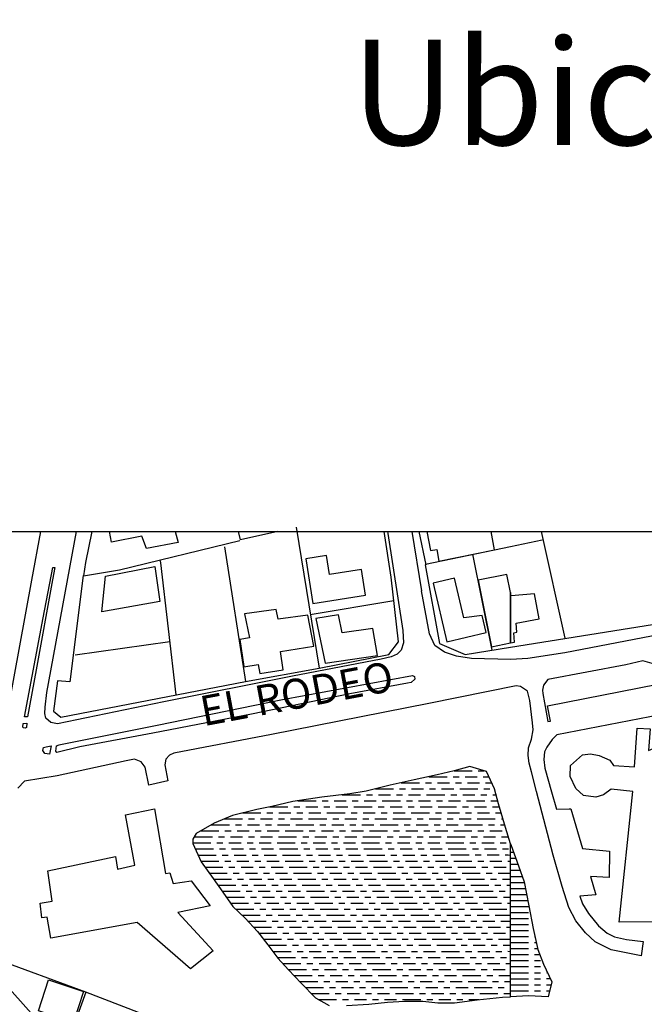
# Model space of a CAD drawing. Units: millimetres. Extents: x -629 to 3856, y -348 to 2024.
# Drawn here: x 2995 to 3203, y 1697 to 2024 of the extents above; entities that cross this region are included whole.
import ezdxf

# ---------------------------------------------------------------- set-up
doc = ezdxf.new("R2010")
doc.units = ezdxf.units.MM
doc.layers.add('A01_NUEVO', color=1, linetype='Continuous', lineweight=0)
doc.layers.add('A06_TEXTO', color=7, linetype='Continuous', lineweight=13)
doc.styles.add('MONOTXT', font='MONOTXT', dxfattribs={"height": 0.2})
doc.styles.add('Nixie', font='arial.ttf')

msp = doc.modelspace()

# ---------------------------------------------------------------- linework, layer by layer
at = {"color": 253}
for p, q in [((3087.30504, 1855.42741, 841.97), (3094.88504, 1808.59741, 840.82)), ((3158.46504, 1849.02741, 842.15), (3168.94504, 1851.20741, 842.15)), ((3176.59504, 1818.52741, 842.09), (3168.73345, 1854.00741, 842.16909)), ((3063.44504, 1848.90741, 841.05), (3070.45504, 1804.15741, 840.27)), ((3130.24504, 1843.14741, 841.75), (3158.46504, 1849.02741, 842.15)), ((3145.87504, 1846.39741, 843.58), (3152.28504, 1814.54741, 843.42)), ((3091.92504, 1826.41741, 841.2), (3119.77504, 1831.01741, 841.52)), ((3013.92504, 1813.02741, 839.82), (3045.33504, 1817.45741, 840.73)), ((3139.75504, 1774.49741), (3145.75504, 1774.49741)), ((3147.75504, 1774.49741), (3148.75504, 1774.49741)), ((3148.75504, 1774.49741), (3149.72504, 1774.49741)), ((3122.20504, 1770.49741), (3128.20504, 1770.49741)), ((3130.20504, 1770.49741), (3132.20504, 1770.49741)), ((3131.38504, 1772.49741), (3137.38504, 1772.49741)), ((3134.20504, 1770.49741), (3138.20504, 1770.49741)), ((3139.38504, 1772.49741), (3141.38504, 1772.49741)), ((3140.20504, 1770.49741), (3142.20504, 1770.49741)), ((3143.38504, 1772.49741), (3147.38504, 1772.49741)), ((3144.20504, 1770.49741), (3148.20504, 1770.49741)), ((3149.38504, 1772.49741), (3150.38504, 1772.49741)), ((3150.20504, 1770.49741), (3152.20504, 1770.49741)), ((3150.38504, 1772.49741), (3151.27504, 1772.49741)), ((3152.20504, 1770.49741), (3152.21504, 1770.49741)), ((3102.60504, 1766.49741), (3108.60504, 1766.49741)), ((3110.60504, 1766.49741), (3112.60504, 1766.49741)), ((3113.60504, 1768.49741), (3119.60504, 1768.49741)), ((3114.60504, 1766.49741), (3118.60504, 1766.49741)), ((3120.60504, 1766.49741), (3122.60504, 1766.49741)), ((3121.60504, 1768.49741), (3123.60504, 1768.49741)), ((3124.60504, 1766.49741), (3128.60504, 1766.49741)), ((3125.60504, 1768.49741), (3129.60504, 1768.49741)), ((3130.60504, 1766.49741), (3136.60504, 1766.49741)), ((3131.60504, 1768.49741), (3133.60504, 1768.49741)), ((3135.60504, 1768.49741), (3139.60504, 1768.49741)), ((3138.60504, 1766.49741), (3140.60504, 1766.49741)), ((3141.60504, 1768.49741), (3147.60504, 1768.49741)), ((3142.60504, 1766.49741), (3146.60504, 1766.49741)), ((3148.60504, 1766.50741), (3150.60504, 1766.50741)), ((3149.60504, 1768.49741), (3151.60504, 1768.49741)), ((3152.60504, 1766.50741), (3153.60504, 1766.50741)), ((3153.60504, 1766.50741), (3153.66504, 1766.49741)), ((3087.89504, 1764.49741), (3093.89504, 1764.49741)), ((3095.89504, 1764.49741), (3097.89504, 1764.49741)), ((3099.89504, 1764.49741), (3103.89504, 1764.49741)), ((3105.89504, 1764.49741), (3107.89504, 1764.49741)), ((3109.89504, 1764.49741), (3113.89504, 1764.49741)), ((3115.89504, 1764.49741), (3121.89504, 1764.49741)), ((3123.89504, 1764.49741), (3125.89504, 1764.49741)), ((3127.89504, 1764.49741), (3131.89504, 1764.49741)), ((3133.89504, 1764.49741), (3135.89504, 1764.49741)), ((3137.89504, 1764.49741), (3141.89504, 1764.49741)), ((3143.89504, 1764.50741), (3149.89504, 1764.50741)), ((3151.89504, 1764.50741), (3153.89504, 1764.50741)), ((3069.51504, 1760.49741), (3075.51504, 1760.49741)), ((3077.51504, 1760.49741), (3079.51504, 1760.49741)), ((3078.48504, 1762.49741), (3084.48504, 1762.49741)), ((3081.51504, 1760.49741), (3085.51504, 1760.49741)), ((3086.48504, 1762.49741), (3088.48504, 1762.49741)), ((3087.51504, 1760.49741), (3089.51504, 1760.49741)), ((3090.48504, 1762.49741), (3094.48504, 1762.49741)), ((3091.51504, 1760.49741), (3095.51504, 1760.49741)), ((3096.48504, 1762.49741), (3098.48504, 1762.49741)), ((3097.51504, 1760.49741), (3103.51504, 1760.49741)), ((3100.48504, 1762.49741), (3104.48504, 1762.49741)), ((3105.51504, 1760.49741), (3107.51504, 1760.49741)), ((3106.48504, 1762.49741), (3112.48504, 1762.49741)), ((3109.51504, 1760.49741), (3113.51504, 1760.49741)), ((3114.48504, 1762.49741), (3116.48504, 1762.49741)), ((3115.51504, 1760.49741), (3117.51504, 1760.49741)), ((3118.48504, 1762.49741), (3122.48504, 1762.49741)), ((3119.51504, 1760.49741), (3123.51504, 1760.49741)), ((3124.48504, 1762.49741), (3126.48504, 1762.49741)), ((3125.51504, 1760.49741), (3131.51504, 1760.49741)), ((3128.48504, 1762.49741), (3132.48504, 1762.49741)), ((3133.51504, 1760.49741), (3135.51504, 1760.49741)), ((3134.48504, 1762.49741), (3140.48504, 1762.50741)), ((3137.51504, 1760.50741), (3141.51504, 1760.50741)), ((3142.48504, 1762.50741), (3144.48504, 1762.50741)), ((3143.51504, 1760.50741), (3145.51504, 1760.50741)), ((3146.48504, 1762.50741), (3150.48504, 1762.50741)), ((3147.51504, 1760.50741), (3151.51504, 1760.50741)), ((3152.48504, 1762.50741), (3154.48504, 1762.50741)), ((3153.51504, 1760.50741), (3154.51504, 1760.50741)), ((3154.51504, 1760.50741), (3155.36504, 1760.49741)), ((3059.13504, 1756.49741), (3065.13504, 1756.49741)), ((3063.42504, 1758.49741), (3069.42504, 1758.49741)), ((3067.13504, 1756.49741), (3069.13504, 1756.49741)), ((3071.13504, 1756.49741), (3075.13504, 1756.49741)), ((3071.42504, 1758.49741), (3073.42504, 1758.49741)), ((3075.42504, 1758.49741), (3079.42504, 1758.49741)), ((3077.13504, 1756.49741), (3079.13504, 1756.49741)), ((3081.13504, 1756.49741), (3085.13504, 1756.49741)), ((3081.42504, 1758.49741), (3083.42504, 1758.49741)), ((3085.42504, 1758.49741), (3089.42504, 1758.49741)), ((3087.13504, 1756.49741), (3093.13504, 1756.49741)), ((3091.42504, 1758.49741), (3097.42504, 1758.49741)), ((3095.13504, 1756.49741), (3097.13504, 1756.49741)), ((3099.13504, 1756.49741), (3103.13504, 1756.49741)), ((3099.42504, 1758.49741), (3101.42504, 1758.49741)), ((3103.42504, 1758.49741), (3107.42504, 1758.49741)), ((3105.13504, 1756.49741), (3107.13504, 1756.49741)), ((3109.13504, 1756.49741), (3113.13504, 1756.49741)), ((3109.42504, 1758.49741), (3111.42504, 1758.49741)), ((3113.42504, 1758.49741), (3117.42504, 1758.49741)), ((3115.13504, 1756.49741), (3121.13504, 1756.49741)), ((3119.42504, 1758.49741), (3125.42504, 1758.49741)), ((3123.13504, 1756.49741), (3125.13504, 1756.49741)), ((3127.13504, 1756.49741), (3131.13504, 1756.49741)), ((3127.42504, 1758.49741), (3129.42504, 1758.49741)), ((3131.42504, 1758.49741), (3135.42504, 1758.50741)), ((3133.13504, 1756.49741), (3135.13504, 1756.50741)), ((3137.13504, 1756.50741), (3141.13504, 1756.50741)), ((3137.42504, 1758.50741), (3139.42504, 1758.50741)), ((3141.42504, 1758.50741), (3145.42504, 1758.50741)), ((3143.13504, 1756.50741), (3149.13504, 1756.50741)), ((3147.42504, 1758.50741), (3153.42504, 1758.50741)), ((3151.13504, 1756.50741), (3153.13504, 1756.50741)), ((3155.13504, 1756.50741), (3156.13504, 1756.50741)), ((3155.42504, 1758.50741), (3155.96504, 1758.49741)), ((3156.13504, 1756.50741), (3156.57504, 1756.49741)), ((3055.65504, 1754.49741), (3061.65504, 1754.49741)), ((3063.65504, 1754.49741), (3065.65504, 1754.49741)), ((3067.65504, 1754.49741), (3071.65504, 1754.49741)), ((3073.65504, 1754.49741), (3075.65504, 1754.49741)), ((3077.65504, 1754.49741), (3081.65504, 1754.49741)), ((3083.65504, 1754.49741), (3089.65504, 1754.49741)), ((3091.65504, 1754.49741), (3093.65504, 1754.49741)), ((3095.65504, 1754.49741), (3099.65504, 1754.49741)), ((3101.65504, 1754.49741), (3103.65504, 1754.49741)), ((3105.65504, 1754.49741), (3109.65504, 1754.49741)), ((3111.65504, 1754.49741), (3117.65504, 1754.49741)), ((3119.65504, 1754.49741), (3121.65504, 1754.49741)), ((3123.65504, 1754.49741), (3127.65504, 1754.49741)), ((3129.65504, 1754.49741), (3131.65504, 1754.49741)), ((3133.65504, 1754.49741), (3137.65504, 1754.50741)), ((3139.65504, 1754.50741), (3145.65504, 1754.50741)), ((3147.65504, 1754.50741), (3149.65504, 1754.50741)), ((3151.65504, 1754.50741), (3155.65504, 1754.50741)), ((3052.98504, 1750.49741), (3058.98504, 1750.49741)), ((3053.45504, 1752.49741), (3059.45504, 1752.49741)), ((3060.98504, 1750.49741), (3062.98504, 1750.49741)), ((3061.45504, 1752.49741), (3063.45504, 1752.49741)), ((3064.98504, 1750.49741), (3068.98504, 1750.49741)), ((3065.45504, 1752.49741), (3069.45504, 1752.49741)), ((3070.98504, 1750.49741), (3072.98504, 1750.49741)), ((3071.45504, 1752.49741), (3073.45504, 1752.49741)), ((3074.98504, 1750.49741), (3078.98504, 1750.49741)), ((3075.45504, 1752.49741), (3079.45504, 1752.49741)), ((3080.98504, 1750.49741), (3086.98504, 1750.49741)), ((3081.45504, 1752.49741), (3087.45504, 1752.49741)), ((3088.98504, 1750.49741), (3090.98504, 1750.49741)), ((3089.45504, 1752.49741), (3091.45504, 1752.49741)), ((3092.98504, 1750.49741), (3096.98504, 1750.49741)), ((3093.45504, 1752.49741), (3097.45504, 1752.49741)), ((3098.98504, 1750.49741), (3100.98504, 1750.49741)), ((3099.45504, 1752.49741), (3101.45504, 1752.49741)), ((3102.98504, 1750.49741), (3106.98504, 1750.49741)), ((3103.45504, 1752.49741), (3107.45504, 1752.49741)), ((3108.98504, 1750.49741), (3114.98504, 1750.49741)), ((3109.45504, 1752.49741), (3115.45504, 1752.49741)), ((3116.98504, 1750.49741), (3118.98504, 1750.49741)), ((3117.45504, 1752.49741), (3119.45504, 1752.49741)), ((3120.98504, 1750.49741), (3124.98504, 1750.49741)), ((3121.45504, 1752.49741), (3125.45504, 1752.49741)), ((3126.98504, 1750.49741), (3128.98504, 1750.49741)), ((3127.45504, 1752.49741), (3129.45504, 1752.49741)), ((3130.98504, 1750.49741), (3134.98504, 1750.50741)), ((3131.45504, 1752.49741), (3135.45504, 1752.50741)), ((3136.98504, 1750.50741), (3142.98504, 1750.50741)), ((3137.45504, 1752.50741), (3143.45504, 1752.50741)), ((3144.98504, 1750.50741), (3146.98504, 1750.50741)), ((3145.45504, 1752.50741), (3147.45504, 1752.50741)), ((3148.98504, 1750.50741), (3152.98504, 1750.50741)), ((3149.45504, 1752.50741), (3153.45504, 1752.50741)), ((3154.98504, 1750.50741), (3156.98504, 1750.50741)), ((3155.45504, 1752.50741), (3157.45504, 1752.50741)), ((3053.79504, 1748.49741), (3059.79504, 1748.49741)), ((3061.79504, 1748.49741), (3063.79504, 1748.49741)), ((3065.79504, 1748.49741), (3069.79504, 1748.49741)), ((3071.79504, 1748.49741), (3073.79504, 1748.49741)), ((3075.79504, 1748.49741), (3079.79504, 1748.49741)), ((3081.79504, 1748.49741), (3087.79504, 1748.49741)), ((3089.79504, 1748.49741), (3091.79504, 1748.49741)), ((3093.79504, 1748.49741), (3097.79504, 1748.49741)), ((3099.79504, 1748.49741), (3101.79504, 1748.49741)), ((3103.79504, 1748.49741), (3107.79504, 1748.49741)), ((3109.79504, 1748.49741), (3115.79504, 1748.49741)), ((3117.79504, 1748.49741), (3119.79504, 1748.49741)), ((3121.79504, 1748.49741), (3125.79504, 1748.49741)), ((3127.79504, 1748.49741), (3129.79504, 1748.49741)), ((3131.79504, 1748.49741), (3135.79504, 1748.50741)), ((3137.79504, 1748.50741), (3143.79504, 1748.50741)), ((3145.79504, 1748.50741), (3147.79504, 1748.50741)), ((3149.79504, 1748.50741), (3153.79504, 1748.50741)), ((3155.79504, 1748.50741), (3157.79504, 1748.50741)), ((3158.46504, 1749.41741), (3158.73504, 1749.41741)), ((3158.46504, 1747.41741), (3159.46504, 1747.41741)), ((3159.46504, 1747.41741), (3159.47504, 1747.41741)), ((3054.70504, 1746.49741), (3060.70504, 1746.49741)), ((3055.60504, 1744.49741), (3061.60504, 1744.49741)), ((3062.70504, 1746.49741), (3064.70504, 1746.49741)), ((3063.60504, 1744.49741), (3065.60504, 1744.49741)), ((3066.70504, 1746.49741), (3070.70504, 1746.49741)), ((3067.60504, 1744.49741), (3071.60504, 1744.49741)), ((3072.70504, 1746.49741), (3074.70504, 1746.49741)), ((3073.60504, 1744.49741), (3075.60504, 1744.49741)), ((3076.70504, 1746.49741), (3080.70504, 1746.49741)), ((3077.60504, 1744.49741), (3081.60504, 1744.49741)), ((3082.70504, 1746.49741), (3088.70504, 1746.49741)), ((3083.60504, 1744.49741), (3089.60504, 1744.49741)), ((3090.70504, 1746.49741), (3092.70504, 1746.49741)), ((3091.60504, 1744.49741), (3093.60504, 1744.49741)), ((3094.70504, 1746.49741), (3098.70504, 1746.49741)), ((3095.60504, 1744.49741), (3099.60504, 1744.49741)), ((3100.70504, 1746.49741), (3102.70504, 1746.49741)), ((3101.60504, 1744.49741), (3103.60504, 1744.49741)), ((3104.70504, 1746.49741), (3108.70504, 1746.49741)), ((3105.60504, 1744.49741), (3109.60504, 1744.49741)), ((3110.70504, 1746.49741), (3116.70504, 1746.49741)), ((3111.60504, 1744.49741), (3117.60504, 1744.49741)), ((3118.70504, 1746.49741), (3120.70504, 1746.49741)), ((3119.60504, 1744.49741), (3121.60504, 1744.49741)), ((3122.70504, 1746.49741), (3126.70504, 1746.49741)), ((3123.60504, 1744.49741), (3127.60504, 1744.49741)), ((3128.70504, 1746.49741), (3130.70504, 1746.49741)), ((3129.60504, 1744.49741), (3131.60504, 1744.49741)), ((3132.70504, 1746.49741), (3136.70504, 1746.49741)), ((3133.60504, 1744.49741), (3137.60504, 1744.49741)), ((3138.70504, 1746.50741), (3144.70504, 1746.50741)), ((3139.60504, 1744.50741), (3145.60504, 1744.50741)), ((3146.70504, 1746.50741), (3148.70504, 1746.50741)), ((3147.60504, 1744.50741), (3149.60504, 1744.50741)), ((3150.70504, 1746.50741), (3154.70504, 1746.50741)), ((3151.60504, 1744.50741), (3155.60504, 1744.50741)), ((3156.70504, 1746.50741), (3157.70504, 1746.50741)), ((3157.60504, 1744.50741), (3158.46504, 1744.49741)), ((3157.70504, 1746.50741), (3158.46504, 1746.49741)), ((3158.46504, 1745.41741), (3159.46504, 1745.41741)), ((3158.46504, 1743.41741), (3160.46504, 1743.41741)), ((3159.46504, 1745.41741), (3160.22504, 1745.41741)), ((3160.46504, 1743.41741), (3160.97504, 1743.41741)), ((3056.97504, 1742.49741), (3062.97504, 1742.49741)), ((3058.41504, 1740.49741), (3064.41504, 1740.49741)), ((3064.97504, 1742.49741), (3066.97504, 1742.49741)), ((3066.41504, 1740.49741), (3068.41504, 1740.49741)), ((3068.97504, 1742.49741), (3072.97504, 1742.49741)), ((3070.41504, 1740.49741), (3074.41504, 1740.49741)), ((3074.97504, 1742.49741), (3076.97504, 1742.49741)), ((3076.41504, 1740.49741), (3078.41504, 1740.49741)), ((3078.97504, 1742.49741), (3082.97504, 1742.49741)), ((3080.41504, 1740.49741), (3084.41504, 1740.49741)), ((3084.97504, 1742.49741), (3090.97504, 1742.49741)), ((3086.41504, 1740.49741), (3092.41504, 1740.49741)), ((3092.97504, 1742.49741), (3094.97504, 1742.49741)), ((3094.41504, 1740.49741), (3096.41504, 1740.49741)), ((3096.97504, 1742.49741), (3100.97504, 1742.49741)), ((3098.41504, 1740.49741), (3102.41504, 1740.49741)), ((3102.97504, 1742.49741), (3104.97504, 1742.49741)), ((3104.41504, 1740.49741), (3106.41504, 1740.49741)), ((3106.97504, 1742.49741), (3110.97504, 1742.49741)), ((3108.41504, 1740.49741), (3112.41504, 1740.49741)), ((3112.97504, 1742.49741), (3118.97504, 1742.49741)), ((3114.41504, 1740.49741), (3120.41504, 1740.49741)), ((3120.97504, 1742.49741), (3122.97504, 1742.49741)), ((3122.41504, 1740.49741), (3124.41504, 1740.49741)), ((3124.97504, 1742.49741), (3128.97504, 1742.49741)), ((3126.41504, 1740.49741), (3130.41504, 1740.49741)), ((3130.97504, 1742.49741), (3132.97504, 1742.49741)), ((3132.41504, 1740.49741), (3134.41504, 1740.49741)), ((3134.97504, 1742.49741), (3138.97504, 1742.49741)), ((3136.41504, 1740.49741), (3140.41504, 1740.49741)), ((3140.97504, 1742.50741), (3146.97504, 1742.50741)), ((3142.41504, 1740.50741), (3148.41504, 1740.50741)), ((3148.97504, 1742.50741), (3150.97504, 1742.50741)), ((3150.41504, 1740.50741), (3152.41504, 1740.50741)), ((3152.97504, 1742.50741), (3156.97504, 1742.50741)), ((3154.41504, 1740.50741), (3158.41504, 1740.50741)), ((3158.46504, 1741.41741), (3161.46504, 1741.41741)), ((3161.46504, 1741.41741), (3161.68504, 1741.41741)), ((3059.84504, 1738.49741), (3065.84504, 1738.49741)), ((3067.84504, 1738.49741), (3069.84504, 1738.49741)), ((3071.84504, 1738.49741), (3075.84504, 1738.49741)), ((3077.84504, 1738.49741), (3079.84504, 1738.49741)), ((3081.84504, 1738.49741), (3085.84504, 1738.49741)), ((3087.84504, 1738.49741), (3093.84504, 1738.49741)), ((3095.84504, 1738.49741), (3097.84504, 1738.49741)), ((3099.84504, 1738.49741), (3103.84504, 1738.49741)), ((3105.84504, 1738.49741), (3107.84504, 1738.49741)), ((3109.84504, 1738.49741), (3113.84504, 1738.49741)), ((3115.84504, 1738.49741), (3121.84504, 1738.49741)), ((3123.84504, 1738.49741), (3125.84504, 1738.49741)), ((3127.84504, 1738.49741), (3131.84504, 1738.49741)), ((3133.84504, 1738.49741), (3135.84504, 1738.49741)), ((3137.84504, 1738.49741), (3141.84504, 1738.50741)), ((3143.84504, 1738.50741), (3149.84504, 1738.50741)), ((3151.84504, 1738.50741), (3153.84504, 1738.50741)), ((3155.84504, 1738.50741), (3157.84504, 1738.50741)), ((3157.84504, 1738.50741), (3158.46504, 1738.49741)), ((3158.46504, 1739.41741), (3161.46504, 1739.41741)), ((3158.46504, 1737.41741), (3162.46504, 1737.41741)), ((3161.46504, 1739.41741), (3162.37504, 1739.41741)), ((3162.46504, 1737.41741), (3163.05504, 1737.41741)), ((3061.26504, 1736.49741), (3067.26504, 1736.49741)), ((3062.67504, 1734.49741), (3068.67504, 1734.49741)), ((3069.26504, 1736.49741), (3071.26504, 1736.49741)), ((3070.67504, 1734.49741), (3072.67504, 1734.49741)), ((3073.26504, 1736.49741), (3077.26504, 1736.49741)), ((3074.67504, 1734.49741), (3078.67504, 1734.49741)), ((3079.26504, 1736.49741), (3081.26504, 1736.49741)), ((3080.67504, 1734.49741), (3082.67504, 1734.49741)), ((3083.26504, 1736.49741), (3087.26504, 1736.49741)), ((3084.67504, 1734.49741), (3088.67504, 1734.49741)), ((3089.26504, 1736.49741), (3095.26504, 1736.49741)), ((3090.67504, 1734.49741), (3096.67504, 1734.49741)), ((3097.26504, 1736.49741), (3099.26504, 1736.49741)), ((3098.67504, 1734.49741), (3100.67504, 1734.49741)), ((3101.26504, 1736.49741), (3105.26504, 1736.49741)), ((3102.67504, 1734.49741), (3106.67504, 1734.49741)), ((3107.26504, 1736.49741), (3109.26504, 1736.49741)), ((3108.67504, 1734.49741), (3110.67504, 1734.49741)), ((3111.26504, 1736.49741), (3115.26504, 1736.49741)), ((3112.67504, 1734.49741), (3116.67504, 1734.49741)), ((3117.26504, 1736.49741), (3123.26504, 1736.49741)), ((3118.67504, 1734.49741), (3124.67504, 1734.49741)), ((3125.26504, 1736.49741), (3127.26504, 1736.49741)), ((3126.67504, 1734.49741), (3128.67504, 1734.49741)), ((3129.26504, 1736.49741), (3133.26504, 1736.49741)), ((3130.67504, 1734.49741), (3134.67504, 1734.49741)), ((3135.26504, 1736.49741), (3137.26504, 1736.49741)), ((3136.67504, 1734.49741), (3138.67504, 1734.49741)), ((3139.26504, 1736.49741), (3143.26504, 1736.50741)), ((3140.67504, 1734.49741), (3144.67504, 1734.50741)), ((3145.26504, 1736.50741), (3151.26504, 1736.50741)), ((3146.67504, 1734.50741), (3152.67504, 1734.50741)), ((3153.26504, 1736.50741), (3155.26504, 1736.50741)), ((3154.67504, 1734.50741), (3156.67504, 1734.50741)), ((3157.26504, 1736.50741), (3158.26504, 1736.50741)), ((3158.26504, 1736.50741), (3158.46504, 1736.49741)), ((3158.46504, 1735.41741), (3162.46504, 1735.41741)), ((3162.46504, 1735.41741), (3163.42504, 1735.41741)), ((3064.08504, 1732.49741), (3070.08504, 1732.49741)), ((3065.49504, 1730.49741), (3071.49504, 1730.49741)), ((3072.08504, 1732.49741), (3074.08504, 1732.49741)), ((3073.49504, 1730.49741), (3075.49504, 1730.49741)), ((3076.08504, 1732.49741), (3080.08504, 1732.49741)), ((3077.49504, 1730.49741), (3081.49504, 1730.49741)), ((3082.08504, 1732.49741), (3084.08504, 1732.49741)), ((3083.49504, 1730.49741), (3085.49504, 1730.49741)), ((3086.08504, 1732.49741), (3090.08504, 1732.49741)), ((3087.49504, 1730.49741), (3091.49504, 1730.49741)), ((3092.08504, 1732.49741), (3098.08504, 1732.49741)), ((3093.49504, 1730.49741), (3099.49504, 1730.49741)), ((3100.08504, 1732.49741), (3102.08504, 1732.49741)), ((3101.49504, 1730.49741), (3103.49504, 1730.49741)), ((3104.08504, 1732.49741), (3108.08504, 1732.49741)), ((3105.49504, 1730.49741), (3109.49504, 1730.49741)), ((3110.08504, 1732.49741), (3112.08504, 1732.49741)), ((3111.49504, 1730.49741), (3113.49504, 1730.49741)), ((3114.08504, 1732.49741), (3118.08504, 1732.49741)), ((3115.49504, 1730.49741), (3119.49504, 1730.49741)), ((3120.08504, 1732.49741), (3126.08504, 1732.49741)), ((3121.49504, 1730.49741), (3127.49504, 1730.49741)), ((3128.08504, 1732.49741), (3130.08504, 1732.49741)), ((3129.49504, 1730.49741), (3131.49504, 1730.49741)), ((3132.08504, 1732.49741), (3136.08504, 1732.49741)), ((3133.49504, 1730.49741), (3137.49504, 1730.49741)), ((3138.08504, 1732.49741), (3140.08504, 1732.49741)), ((3139.49504, 1730.49741), (3141.49504, 1730.49741)), ((3142.08504, 1732.49741), (3146.08504, 1732.50741)), ((3143.49504, 1730.49741), (3147.49504, 1730.50741)), ((3148.08504, 1732.50741), (3154.08504, 1732.50741)), ((3149.49504, 1730.50741), (3155.49504, 1730.50741)), ((3156.08504, 1732.50741), (3158.08504, 1732.50741)), ((3157.49504, 1730.50741), (3158.46504, 1730.49741)), ((3158.46504, 1733.41741), (3163.46504, 1733.42741)), ((3158.46504, 1731.41741), (3163.46504, 1731.41741)), ((3163.46504, 1733.42741), (3163.80504, 1733.41741)), ((3163.46504, 1731.41741), (3164.17504, 1731.41741)), ((3067.23504, 1728.49741), (3073.23504, 1728.49741)), ((3075.23504, 1728.49741), (3077.23504, 1728.49741)), ((3079.23504, 1728.49741), (3083.23504, 1728.49741)), ((3085.23504, 1728.49741), (3087.23504, 1728.49741)), ((3089.23504, 1728.49741), (3093.23504, 1728.49741)), ((3095.23504, 1728.49741), (3101.23504, 1728.49741)), ((3103.23504, 1728.49741), (3105.23504, 1728.49741)), ((3107.23504, 1728.49741), (3111.23504, 1728.49741)), ((3113.23504, 1728.49741), (3115.23504, 1728.49741)), ((3117.23504, 1728.49741), (3121.23504, 1728.49741)), ((3123.23504, 1728.49741), (3129.23504, 1728.49741)), ((3131.23504, 1728.49741), (3133.23504, 1728.49741)), ((3135.23504, 1728.49741), (3139.23504, 1728.49741)), ((3141.23504, 1728.49741), (3143.23504, 1728.49741)), ((3145.23504, 1728.49741), (3149.23504, 1728.50741)), ((3151.23504, 1728.50741), (3157.23504, 1728.50741)), ((3158.46504, 1729.41741), (3164.46504, 1729.42741)), ((3158.46504, 1727.41741), (3164.46504, 1727.42741)), ((3069.34504, 1726.49741), (3075.34504, 1726.49741)), ((3071.29504, 1724.49741), (3077.29504, 1724.49741)), ((3077.34504, 1726.49741), (3079.34504, 1726.49741)), ((3079.29504, 1724.49741), (3081.29504, 1724.49741)), ((3081.34504, 1726.49741), (3085.34504, 1726.49741)), ((3083.29504, 1724.49741), (3087.29504, 1724.49741)), ((3087.34504, 1726.49741), (3089.34504, 1726.49741)), ((3089.29504, 1724.49741), (3091.29504, 1724.49741)), ((3091.34504, 1726.49741), (3095.34504, 1726.49741)), ((3093.29504, 1724.49741), (3097.29504, 1724.49741)), ((3097.34504, 1726.49741), (3103.34504, 1726.49741)), ((3099.29504, 1724.49741), (3105.29504, 1724.49741)), ((3105.34504, 1726.49741), (3107.34504, 1726.49741)), ((3107.29504, 1724.49741), (3109.29504, 1724.49741)), ((3109.34504, 1726.49741), (3113.34504, 1726.49741)), ((3111.29504, 1724.49741), (3115.29504, 1724.49741)), ((3115.34504, 1726.49741), (3117.34504, 1726.49741)), ((3117.29504, 1724.49741), (3119.29504, 1724.49741)), ((3119.34504, 1726.49741), (3123.34504, 1726.49741)), ((3121.29504, 1724.49741), (3125.29504, 1724.49741)), ((3125.34504, 1726.49741), (3131.34504, 1726.49741)), ((3127.29504, 1724.49741), (3133.29504, 1724.49741)), ((3133.34504, 1726.49741), (3135.34504, 1726.49741)), ((3135.29504, 1724.49741), (3137.29504, 1724.49741)), ((3137.34504, 1726.49741), (3141.34504, 1726.49741)), ((3139.29504, 1724.49741), (3143.29504, 1724.49741)), ((3143.34504, 1726.49741), (3145.34504, 1726.49741)), ((3145.29504, 1724.49741), (3147.29504, 1724.49741)), ((3147.34504, 1726.49741), (3151.34504, 1726.50741)), ((3149.29504, 1724.49741), (3153.29504, 1724.50741)), ((3153.34504, 1726.50741), (3158.34504, 1726.50741)), ((3155.29504, 1724.50741), (3158.29504, 1724.50741)), ((3158.29504, 1724.50741), (3158.46504, 1724.49741)), ((3158.34504, 1726.50741), (3158.46504, 1726.49741)), ((3158.46504, 1725.41741), (3164.46504, 1725.41741)), ((3073.09504, 1722.49741), (3079.09504, 1722.49741)), ((3074.84504, 1720.49741), (3080.84504, 1720.49741)), ((3081.09504, 1722.49741), (3083.09504, 1722.49741)), ((3082.84504, 1720.49741), (3084.84504, 1720.49741)), ((3085.09504, 1722.49741), (3089.09504, 1722.49741)), ((3086.84504, 1720.49741), (3090.84504, 1720.49741)), ((3091.09504, 1722.49741), (3093.09504, 1722.49741)), ((3092.84504, 1720.49741), (3094.84504, 1720.49741)), ((3095.09504, 1722.49741), (3099.09504, 1722.49741)), ((3096.84504, 1720.49741), (3100.84504, 1720.49741)), ((3101.09504, 1722.49741), (3107.09504, 1722.49741)), ((3102.84504, 1720.49741), (3108.84504, 1720.49741)), ((3109.09504, 1722.49741), (3111.09504, 1722.49741)), ((3110.84504, 1720.49741), (3112.84504, 1720.49741)), ((3113.09504, 1722.49741), (3117.09504, 1722.49741)), ((3114.84504, 1720.49741), (3118.84504, 1720.49741)), ((3119.09504, 1722.49741), (3121.09504, 1722.49741)), ((3120.84504, 1720.49741), (3122.84504, 1720.49741)), ((3123.09504, 1722.49741), (3127.09504, 1722.49741)), ((3124.84504, 1720.49741), (3128.84504, 1720.49741)), ((3129.09504, 1722.49741), (3135.09504, 1722.49741)), ((3130.84504, 1720.49741), (3136.84504, 1720.49741)), ((3137.09504, 1722.49741), (3139.09504, 1722.49741)), ((3138.84504, 1720.49741), (3140.84504, 1720.49741)), ((3141.09504, 1722.49741), (3145.09504, 1722.49741)), ((3142.84504, 1720.49741), (3146.84504, 1720.49741)), ((3147.09504, 1722.49741), (3149.09504, 1722.49741)), ((3148.84504, 1720.49741), (3150.84504, 1720.49741)), ((3151.09504, 1722.49741), (3155.09504, 1722.50741)), ((3152.84504, 1720.49741), (3156.84504, 1720.50741)), ((3157.09504, 1722.50741), (3158.09504, 1722.50741)), ((3158.09504, 1722.50741), (3158.46504, 1722.49741)), ((3158.46504, 1723.41741), (3164.46504, 1723.41741)), ((3158.46504, 1721.41741), (3164.46504, 1721.41741)), ((3076.45504, 1718.49741), (3082.45504, 1718.49741)), ((3084.45504, 1718.49741), (3086.45504, 1718.49741)), ((3088.45504, 1718.49741), (3092.45504, 1718.49741)), ((3094.45504, 1718.49741), (3096.45504, 1718.49741)), ((3098.45504, 1718.49741), (3102.45504, 1718.49741)), ((3104.45504, 1718.49741), (3110.45504, 1718.49741)), ((3112.45504, 1718.49741), (3114.45504, 1718.49741)), ((3116.45504, 1718.49741), (3120.45504, 1718.49741)), ((3122.45504, 1718.49741), (3124.45504, 1718.49741)), ((3126.45504, 1718.49741), (3130.45504, 1718.49741)), ((3132.45504, 1718.49741), (3138.45504, 1718.49741)), ((3140.45504, 1718.49741), (3142.45504, 1718.49741)), ((3144.45504, 1718.49741), (3148.45504, 1718.49741)), ((3150.45504, 1718.49741), (3152.45504, 1718.49741)), ((3154.45504, 1718.49741), (3158.45504, 1718.50741)), ((3158.46504, 1719.41741), (3164.46504, 1719.41741)), ((3158.46504, 1717.41741), (3164.46504, 1717.41741)), ((3166.46504, 1719.42741), (3166.58504, 1719.41741)), ((3166.46504, 1717.42741), (3167.02504, 1717.41741)), ((3078.05504, 1716.49741), (3084.05504, 1716.49741)), ((3079.57504, 1714.49741), (3085.57504, 1714.49741)), ((3086.05504, 1716.49741), (3088.05504, 1716.49741)), ((3087.57504, 1714.49741), (3089.57504, 1714.49741)), ((3090.05504, 1716.49741), (3094.05504, 1716.49741)), ((3091.57504, 1714.49741), (3095.57504, 1714.49741)), ((3096.05504, 1716.49741), (3098.05504, 1716.49741)), ((3097.57504, 1714.49741), (3099.57504, 1714.49741)), ((3100.05504, 1716.49741), (3104.05504, 1716.49741)), ((3101.57504, 1714.49741), (3105.57504, 1714.49741)), ((3106.05504, 1716.49741), (3112.05504, 1716.49741)), ((3107.57504, 1714.49741), (3113.57504, 1714.49741)), ((3114.05504, 1716.49741), (3116.05504, 1716.49741)), ((3115.57504, 1714.49741), (3117.57504, 1714.49741)), ((3118.05504, 1716.49741), (3122.05504, 1716.49741)), ((3119.57504, 1714.49741), (3123.57504, 1714.49741)), ((3124.05504, 1716.49741), (3126.05504, 1716.49741)), ((3125.57504, 1714.49741), (3127.57504, 1714.49741)), ((3128.05504, 1716.49741), (3132.05504, 1716.49741)), ((3129.57504, 1714.49741), (3133.57504, 1714.49741)), ((3134.05504, 1716.49741), (3140.05504, 1716.49741)), ((3135.57504, 1714.49741), (3141.57504, 1714.49741)), ((3142.05504, 1716.49741), (3144.05504, 1716.49741)), ((3143.57504, 1714.49741), (3145.57504, 1714.49741)), ((3146.05504, 1716.49741), (3150.05504, 1716.49741)), ((3147.57504, 1714.49741), (3151.57504, 1714.49741)), ((3152.05504, 1716.49741), (3154.05504, 1716.49741)), ((3153.57504, 1714.49741), (3155.57504, 1714.49741)), ((3156.05504, 1716.50741), (3158.05504, 1716.50741)), ((3157.57504, 1714.50741), (3158.46504, 1714.49741)), ((3158.05504, 1716.50741), (3158.46504, 1716.49741)), ((3158.46504, 1715.41741), (3164.46504, 1715.41741)), ((3166.46504, 1715.41741), (3167.45504, 1715.41741)), ((3081.09504, 1712.49741), (3087.09504, 1712.49741)), ((3089.09504, 1712.49741), (3091.09504, 1712.49741)), ((3093.09504, 1712.49741), (3097.09504, 1712.49741)), ((3099.09504, 1712.49741), (3101.09504, 1712.49741)), ((3103.09504, 1712.49741), (3107.09504, 1712.49741)), ((3109.09504, 1712.49741), (3115.09504, 1712.49741)), ((3117.09504, 1712.49741), (3119.09504, 1712.49741)), ((3121.09504, 1712.49741), (3125.09504, 1712.49741)), ((3127.09504, 1712.49741), (3129.09504, 1712.49741)), ((3131.09504, 1712.49741), (3135.09504, 1712.49741)), ((3137.09504, 1712.49741), (3143.09504, 1712.49741)), ((3145.09504, 1712.49741), (3147.09504, 1712.49741)), ((3149.09504, 1712.49741), (3153.09504, 1712.49741)), ((3155.09504, 1712.49741), (3157.09504, 1712.49741)), ((3158.46504, 1713.41741), (3164.46504, 1713.41741)), ((3158.46504, 1711.41741), (3164.46504, 1711.41741)), ((3166.46504, 1713.41741), (3167.46504, 1713.42741)), ((3166.46504, 1711.41741), (3168.46504, 1711.42741)), ((3167.46504, 1713.42741), (3168.15504, 1713.41741)), ((3082.87504, 1710.49741), (3088.87504, 1710.49741)), ((3084.68504, 1708.49741), (3090.68504, 1708.49741)), ((3090.87504, 1710.49741), (3092.87504, 1710.49741)), ((3092.68504, 1708.49741), (3094.68504, 1708.49741)), ((3094.87504, 1710.49741), (3098.87504, 1710.49741)), ((3096.68504, 1708.49741), (3100.68504, 1708.49741)), ((3100.87504, 1710.49741), (3102.87504, 1710.49741)), ((3102.68504, 1708.49741), (3104.68504, 1708.49741)), ((3104.87504, 1710.49741), (3108.87504, 1710.49741)), ((3106.68504, 1708.49741), (3110.68504, 1708.49741)), ((3110.87504, 1710.49741), (3116.87504, 1710.49741)), ((3112.68504, 1708.49741), (3118.68504, 1708.49741)), ((3118.87504, 1710.49741), (3120.87504, 1710.49741)), ((3120.68504, 1708.49741), (3122.68504, 1708.49741)), ((3122.87504, 1710.49741), (3126.87504, 1710.49741)), ((3124.68504, 1708.49741), (3128.68504, 1708.49741)), ((3128.87504, 1710.49741), (3130.87504, 1710.49741)), ((3130.68504, 1708.49741), (3132.68504, 1708.49741)), ((3132.87504, 1710.49741), (3136.87504, 1710.49741)), ((3134.68504, 1708.49741), (3138.68504, 1708.49741)), ((3138.87504, 1710.49741), (3144.87504, 1710.49741)), ((3140.68504, 1708.49741), (3146.68504, 1708.49741)), ((3146.87504, 1710.49741), (3148.87504, 1710.49741)), ((3148.68504, 1708.49741), (3150.68504, 1708.49741)), ((3150.87504, 1710.49741), (3154.87504, 1710.49741)), ((3152.68504, 1708.49741), (3156.68504, 1708.49741)), ((3156.87504, 1710.49741), (3157.87504, 1710.49741)), ((3157.87504, 1710.49741), (3158.46504, 1710.49741)), ((3158.46504, 1709.41741), (3164.46504, 1709.41741)), ((3158.46504, 1707.41741), (3164.46504, 1707.41741)), ((3166.46504, 1709.41741), (3168.46504, 1709.42741)), ((3166.46504, 1707.41741), (3168.46504, 1707.41741)), ((3170.46504, 1707.42741), (3170.71504, 1707.41741)), ((3086.56504, 1706.49741), (3092.56504, 1706.49741)), ((3088.44504, 1704.49741), (3094.44504, 1704.49741)), ((3094.56504, 1706.49741), (3096.56504, 1706.49741)), ((3096.44504, 1704.49741), (3098.44504, 1704.49741)), ((3098.56504, 1706.49741), (3102.56504, 1706.49741)), ((3100.44504, 1704.49741), (3104.44504, 1704.49741)), ((3104.56504, 1706.49741), (3106.56504, 1706.49741)), ((3106.44504, 1704.49741), (3108.44504, 1704.49741)), ((3108.56504, 1706.49741), (3112.56504, 1706.49741)), ((3110.44504, 1704.49741), (3114.44504, 1704.49741)), ((3114.56504, 1706.49741), (3120.56504, 1706.49741)), ((3116.44504, 1704.49741), (3122.44504, 1704.49741)), ((3122.56504, 1706.49741), (3124.56504, 1706.49741)), ((3124.44504, 1704.49741), (3126.44504, 1704.49741)), ((3126.56504, 1706.49741), (3130.56504, 1706.49741)), ((3128.44504, 1704.49741), (3132.44504, 1704.49741)), ((3132.56504, 1706.49741), (3134.56504, 1706.49741)), ((3134.44504, 1704.49741), (3136.44504, 1704.49741)), ((3136.56504, 1706.49741), (3140.56504, 1706.49741)), ((3138.44504, 1704.49741), (3142.44504, 1704.49741)), ((3142.56504, 1706.49741), (3148.56504, 1706.49741)), ((3144.44504, 1704.49741), (3150.44504, 1704.49741)), ((3150.56504, 1706.49741), (3152.56504, 1706.49741)), ((3152.44504, 1704.49741), (3154.44504, 1704.49741)), ((3154.56504, 1706.49741), (3157.56504, 1706.49741)), ((3156.44504, 1704.49741), (3158.44504, 1704.49741)), ((3157.56504, 1706.49741), (3158.46504, 1706.49741)), ((3158.44504, 1704.49741), (3158.46504, 1704.49741)), ((3158.46504, 1705.41741), (3164.46504, 1705.41741)), ((3166.46504, 1705.41741), (3168.46504, 1705.41741)), ((3170.46504, 1705.42741), (3171.46504, 1705.42741)), ((3171.46504, 1705.42741), (3171.68504, 1705.41741)), ((3011.02504, 1682.83741, 836.68), (3017.51504, 1701.01741, 836.98)), ((3090.35504, 1702.49741), (3096.35504, 1702.49741)), ((3098.35504, 1702.49741), (3100.35504, 1702.49741)), ((3102.35504, 1702.49741), (3106.35504, 1702.49741)), ((3108.35504, 1702.49741), (3110.35504, 1702.49741)), ((3112.35504, 1702.49741), (3116.35504, 1702.49741)), ((3118.35504, 1702.49741), (3124.35504, 1702.49741)), ((3126.35504, 1702.49741), (3128.35504, 1702.49741)), ((3130.35504, 1702.49741), (3134.35504, 1702.49741)), ((3136.35504, 1702.49741), (3138.35504, 1702.49741)), ((3140.35504, 1702.49741), (3144.35504, 1702.49741)), ((3146.35504, 1702.49741), (3152.35504, 1702.49741)), ((3154.35504, 1702.49741), (3156.35504, 1702.49741)), ((3158.35504, 1702.49741), (3158.46504, 1702.49741)), ((3158.46504, 1703.41741), (3164.46504, 1703.41741)), ((3158.46504, 1701.41741), (3164.46504, 1701.41741)), ((3166.46504, 1703.41741), (3168.46504, 1703.41741)), ((3166.46504, 1701.41741), (3168.46504, 1701.41741)), ((3170.46504, 1703.42741), (3171.46504, 1703.42741)), ((3170.46504, 1701.42741), (3171.46504, 1701.41741)), ((3171.46504, 1703.42741), (3171.95504, 1703.41741)), ((3092.27504, 1700.49741), (3098.27504, 1700.49741)), ((3094.64504, 1698.49741), (3100.64504, 1698.49741)), ((3100.27504, 1700.49741), (3102.27504, 1700.49741)), ((3102.64504, 1698.49741), (3104.64504, 1698.49741)), ((3104.27504, 1700.49741), (3108.27504, 1700.49741)), ((3106.64504, 1698.49741), (3110.64504, 1698.49741)), ((3110.27504, 1700.49741), (3112.27504, 1700.49741)), ((3112.64504, 1698.49741), (3114.64504, 1698.49741)), ((3114.27504, 1700.49741), (3118.27504, 1700.49741)), ((3116.64504, 1698.49741), (3120.64504, 1698.49741)), ((3120.27504, 1700.49741), (3126.27504, 1700.49741)), ((3122.64504, 1698.49741), (3128.64504, 1698.49741)), ((3128.27504, 1700.49741), (3130.27504, 1700.49741)), ((3130.64504, 1698.49741), (3132.64504, 1698.49741)), ((3132.27504, 1700.49741), (3136.27504, 1700.49741)), ((3134.64504, 1698.49741), (3138.64504, 1698.49741)), ((3138.27504, 1700.49741), (3140.27504, 1700.49741)), ((3140.64504, 1698.49741), (3142.64504, 1698.49741)), ((3142.27504, 1700.49741), (3146.27504, 1700.49741)), ((3144.64504, 1698.49741), (3147.64504, 1698.49741)), ((3147.64504, 1698.49741), (3148.00504, 1698.49741)), ((3148.27504, 1700.49741), (3154.27504, 1700.49741)), ((3156.27504, 1700.49741), (3158.27504, 1700.49741))]:
    msp.add_line(p, q, dxfattribs=at)
for points, elevation in [([(2736.60504, 1854.00741), (3854.35865, 1854.00741), (3854.35865, 300.68262), (2736.60504, 300.68262)], 842), ([(3158.46504, 1816.92741), (3159.79504, 1817.19741), (3159.62504, 1820.25741), (3160.54504, 1820.50741), (3160.36504, 1823.56741), (3167.97504, 1824.93741), (3166.47504, 1833.27741), (3158.69504, 1832.58741), (3158.46504, 1833.73741)], 844.17), ([(3096.91504, 1810.20741), (3114.33504, 1812.79741), (3112.79504, 1821.71741), (3102.58504, 1820.26741), (3101.31504, 1826.22741), (3093.80504, 1825.02741)], 843.82), ([(3158.46504, 1750.24741), (3158.63504, 1749.67741), (3161.17504, 1742.88741), (3163.02504, 1737.55741), (3164.52504, 1729.60741), (3166.00504, 1722.09741), (3167.52504, 1715.09741), (3169.37504, 1710.19741), (3172.19504, 1704.37741), (3170.97504, 1699.43741), (3164.43504, 1699.72741), (3158.46504, 1699.41741)], 840.3)]:
    msp.add_lwpolyline(points, close=True, dxfattribs=dict(at, elevation=elevation))
at = {"color": 253, "extrusion": (-0.005492, -0.006389, 0.999965), "elevation": 812.60861}
msp.add_lwpolyline([(3085.73462, 1859.23705), (3073.39955, 1856.38699), (3072.76408, 1859.23705)], dxfattribs=at)
at = {"color": 253, "extrusion": (0.054546, -0.286342, 0.956574), "elevation": 441.59518}
msp.add_lwpolyline([(3307.5775, 1433.25771), (3319.65558, 1432.94895), (3360.79923, 1435.11025)], dxfattribs=at)
at = {"color": 253, "extrusion": (-0.968669, -0.11494, 0.220158), "elevation": -2973.74221}
msp.add_lwpolyline([(-1473.22871, 1532.61592), (-1472.26294, 1532.96447), (-1428.07372, 1532.24686)], dxfattribs=at)
at = {"extrusion": (0.00388, 0.016456, 0.999857), "elevation": 878.14422}
msp.add_lwpolyline([(-2507.01157, -2415.94601), (-2507.16567, -2414.59501), (-2506.84006, -2414.18952), (-2506.29033, -2414.25509), (-2506.04004, -2414.40154), (-2505.82358, -2415.62467), (-2507.01157, -2415.94601)], dxfattribs=at)
at = {"extrusion": (-0.0019, -0.013527, 0.999907), "elevation": 807.04977}
msp.add_lwpolyline([(3007.51999, 1793.7985), (3007.01994, 1791.11835), (3005.38994, 1791.29837), (3004.77994, 1792.3283), (3004.99, 1793.25861), (3005.90999, 1793.51856), (3007.51999, 1793.7985)], dxfattribs=at)
at = {"color": 253, "elevation": 840.3}
msp.add_lwpolyline([(3104.00504, 1696.55741), (3111.42504, 1696.94741), (3117.64504, 1697.63741), (3123.28504, 1697.92741), (3129.35504, 1697.91741), (3134.37504, 1697.38741), (3139.85504, 1697.40741), (3147.42504, 1698.43741), (3155.83504, 1699.28741), (3158.46504, 1699.41741), (3158.46504, 1750.24741), (3156.83504, 1755.61741), (3154.45504, 1763.50741), (3153.13504, 1768.53741), (3150.44504, 1774.28741), (3145.01504, 1775.89741), (3139.72504, 1774.48741), (3134.09504, 1773.08741), (3126.43504, 1771.42741), (3118.53504, 1769.69741), (3110.48504, 1767.73741), (3105.08504, 1766.80741), (3095.83504, 1765.66741), (3086.18504, 1764.24741), (3079.17504, 1762.63741), (3074.24504, 1761.65741), (3066.12504, 1759.66741), (3060.11504, 1757.06741), (3054.12504, 1753.62741), (3053.00504, 1751.73741), (3052.98504, 1750.29741), (3055.74504, 1744.20741), (3059.71504, 1738.69741), (3062.90504, 1734.16741), (3066.23504, 1729.44741), (3070.38504, 1725.50741), (3074.40504, 1721.03741), (3077.89504, 1716.70741), (3081.25504, 1712.28741), (3084.77504, 1708.39741), (3088.99504, 1703.91741), (3093.67504, 1699.03741), (3098.26504, 1696.49741)], dxfattribs=at)
at = {"color": 253, "extrusion": (0.053508, 0.027225, 0.998196), "elevation": 1041.42162}
msp.add_lwpolyline([(139.01372, -3387.69985), (160.13886, -3382.20312), (165.55513, -3377.03953)], dxfattribs=at)
for points in [[(3002.408, 1854.00741, 840.01725), (2999.37504, 1837.75741, 840.1), (2991.39504, 1794.20741, 838.52)], [(3122.74504, 1821.03741, 840.69), (3122.91873, 1816.92889, 839.71), (3122.17873, 1814.59889, 839.72), (3120.82873, 1813.16889, 839.71), (3118.88873, 1812.29889, 839.43), (3115.54873, 1811.50889, 839.36), (3086.07873, 1805.93889, 838.6), (3043.33873, 1797.38889, 838.09), (3008.03873, 1790.12889, 837.42), (3005.82873, 1790.52889, 837.43), (3004.16873, 1791.97889, 837.43), (3003.79756, 1793.51558, 837.45614), (3003.89504, 1795.61741, 837.51626), (3004.46504, 1800.47741, 837.66907), (3014.3069, 1854.00741, 839.25024)], [(3117.66036, 1854.00741, 841.17909), (3117.77504, 1853.33741, 841.19), (3122.74504, 1821.03741, 840.69)], [(2997.11504, 1792.34741, 837.22), (3003.29504, 1825.25741, 838.24), (3006.53504, 1841.97741, 838.44), (3007.15504, 1841.99741, 838.45), (3006.34504, 1837.94741, 838.46), (3001.00504, 1808.04741, 837.72), (2998.04504, 1792.36741, 837.23), (2997.11504, 1792.34741, 837.22)], [(3300.11161, 1836.51785, 842.49174), (3292.01504, 1836.28741, 842.05), (3279.34504, 1834.18741, 841.84), (3248.83504, 1827.98741, 840.85), (3230.54504, 1824.10741, 840.5), (3208.20504, 1819.75741, 840.35), (3176.54504, 1813.64741, 839.9), (3164.20504, 1811.78741, 839.95), (3158.54504, 1811.39741, 839.92), (3145.56504, 1811.82741, 839.64), (3140.57504, 1812.49741, 839.52), (3136.59504, 1813.89741, 839.53902), (3133.30599, 1816.06028, 839.61978), (3131.54504, 1820.01741, 841.27107), (3128.94504, 1834.26741, 840.85)], [(3208.81504, 1798.53741, 840.5), (3206.89504, 1809.13741, 840.44), (3205.47504, 1810.13741, 840.44), (3202.44504, 1810.97741, 840.44), (3196.80504, 1809.65741, 840.4), (3170.89504, 1804.74741, 839.96), (3169.44504, 1802.96741, 839.96), (3169.03504, 1801.21741, 839.97), (3169.17504, 1800.17741, 840.03), (3170.83504, 1790.84741, 840.44), (3171.75504, 1790.99741, 840.44), (3170.80504, 1796.05741, 840.28), (3207.41504, 1803.24741, 840.69), (3208.24504, 1798.40741, 840.78), (3208.81504, 1798.53741, 840.5)], [(3008.46504, 1783.13741, 837.06), (3041.16504, 1789.62741, 837.55), (3082.71504, 1798.10741, 837.95), (3125.89504, 1806.17741, 839.19), (3126.60504, 1805.84741, 839.23), (3126.74504, 1804.92741, 839.24), (3125.50504, 1803.84741, 839.24), (3124.23504, 1803.58741, 839.23), (3105.12504, 1800.02741, 838.43), (3072.43504, 1793.29741, 838.01), (3039.73504, 1786.92741, 837.24), (3015.43504, 1782.40741, 837.12), (3007.84504, 1780.56741, 837.24), (3007.48504, 1781.01741, 837.24), (3007.66504, 1782.76741, 837.19), (3008.58504, 1783.13741, 837.2)], [(3208.17504, 1793.11741, 841.1), (3173.86504, 1786.45741, 840.76), (3172.28504, 1784.90741, 840.82), (3170.50504, 1782.31741, 840.84), (3169.73504, 1780.78741, 840.79), (3169.58504, 1778.23741, 840.8), (3169.89504, 1775.34741, 840.8), (3172.08504, 1767.53741, 840.59), (3173.75504, 1761.68741, 840.61), (3177.92504, 1761.80741, 840.82), (3178.50504, 1761.81741, 840.63), (3182.35504, 1748.61741, 840.64), (3191.29504, 1747.82741, 840.75), (3191.19504, 1739.02741, 840.72), (3185.05504, 1739.31741, 840.57), (3186.84504, 1733.22741, 840.45), (3181.53504, 1732.84741, 840.41), (3182.41504, 1730.32741, 840.39), (3184.36504, 1727.02741, 840.23), (3187.71504, 1722.94741, 840.19), (3190.56504, 1720.48741, 840.06), (3193.03504, 1719.28741, 839.87), (3196.99504, 1718.46741, 839.84), (3202.56504, 1717.81741, 839.8), (3201.89504, 1713.05741, 839.57), (3191.88504, 1714.96741, 839.69), (3186.59504, 1717.70741, 839.72), (3183.38504, 1720.62741, 839.78), (3180.14504, 1724.58741, 839.89), (3177.82504, 1729.03741, 840.06), (3175.65504, 1736.03741, 840.16), (3172.68504, 1746.48741, 840.29), (3167.10504, 1767.62741, 840.45), (3165.41504, 1774.17741, 840.51), (3164.63504, 1777.04741, 840.54), (3164.33504, 1779.58741, 840.58), (3164.49504, 1782.13741, 840.62), (3165.45504, 1784.94741, 840.63), (3165.94504, 1788.08741, 840.64), (3165.75504, 1790.39741, 840.65), (3164.85504, 1797.77741, 840.12), (3164.06504, 1800.88741, 839.99), (3161.82504, 1802.43741, 840), (3160.31504, 1802.74741, 839.99), (3131.30504, 1796.81741, 839.03), (3079.15504, 1786.52741, 837.92), (3046.68504, 1780.27741, 837.47), (3045.19504, 1779.65741, 837.49), (3043.96504, 1778.34741, 837.49), (3043.66504, 1776.48741, 837.6), (3044.63504, 1771.18741, 837.53), (3038.34504, 1769.69741, 837.27), (3037.12504, 1775.67741, 837.46), (3035.80504, 1777.49741, 837.46), (3033.57504, 1778.35741, 837.46), (3030.81504, 1777.81741, 837.46), (3007.89504, 1772.82741, 836.81), (2997.03504, 1771.03741, 836.76), (2994.81504, 1768.65741, 836.71)]]:
    msp.add_polyline3d(points)
at = {"color": 253}
for points in [[(3016.52504, 1839.30741, 840.58), (3012.16504, 1803.99741, 839.75), (3008.00504, 1804.38741, 839.75), (3006.75504, 1794.30741, 839.67), (3009.09504, 1792.28741, 839.67), (3070.45504, 1804.15741, 840.27), (3094.88504, 1808.59741, 840.82), (3118.05504, 1813.08741, 840.82), (3121.29504, 1817.31741, 840.86), (3118.78504, 1838.75741, 841.16), (3116.47309, 1854.00741, 841.3823)], [(3019.4603, 1854.00741, 839.77318), (3017.28504, 1843.63741, 839.47), (3016.68504, 1839.28741, 840.2)], [(3047.16555, 1854.00741, 842.40898), (3048.06504, 1850.34741, 842.44), (3037.56504, 1848.31741, 842.44), (3036.06504, 1852.42741, 842.44), (3025.99504, 1850.45741, 842.48), (3025.31576, 1854.00741, 842.53803)], [(3125.70961, 1854.00741, 841.1774), (3128.94504, 1834.26741, 840.85)], [(3128.01437, 1854.00741, 841.12796), (3130.29504, 1842.90741, 840.57), (3130.07504, 1842.93741, 841.63), (3134.91504, 1816.74741, 841.36), (3143.40504, 1813.13741, 841.37), (3158.46504, 1815.52741, 841.47)], [(3130.66771, 1854.00741, 844.57467), (3131.88504, 1847.62741, 844.45)], [(3131.88504, 1847.62741, 844.45), (3133.96504, 1848.02741, 844.45), (3134.71504, 1844.07741, 844.45), (3153.18504, 1847.92741, 844.45), (3152.03611, 1854.00741, 844.54862)], [(3158.46504, 1815.52741, 841.47), (3211.20504, 1823.92741, 841.47), (3205.77124, 1854.00741, 841.9425)], [(2977.31504, 1663.82741, 835.69), (2986.53504, 1712.30741, 836.87), (3017.34504, 1701.04741, 836.91), (3077.50504, 1677.80741, 836.62)]]:
    msp.add_polyline3d(points, dxfattribs=at)
for points in [[(3092.87504, 1830.04741, 844.3), (3110.36504, 1832.86741, 844.39), (3108.99504, 1841.38741, 844.39), (3098.34504, 1839.66741, 844.39), (3097.31504, 1846.00741, 844.39), (3090.47504, 1844.91741, 844.39)], [(3040.40504, 1842.37741, 843.17), (3042.03504, 1830.71741, 844.12), (3022.76504, 1827.24741, 843.6), (3023.93504, 1839.10741, 843.34)], [(3132.79504, 1836.83741, 844.16), (3137.34504, 1817.35741, 844.16), (3150.34504, 1820.39741, 844.22), (3149.02504, 1826.03741, 844.22), (3142.94504, 1825.30741, 844.22), (3139.89504, 1838.49741, 844.22)], [(3158.46504, 1833.73741, 844.17), (3157.26504, 1839.68741, 844.17), (3147.73504, 1837.79741, 844.52), (3152.12504, 1815.66741, 844.17), (3158.46504, 1816.92741, 844.17)], [(3069.91504, 1809.01741, 842.57), (3074.72504, 1809.74741, 842.58), (3075.18504, 1806.83741, 842.64), (3083.00504, 1808.01741, 843.1), (3082.03504, 1814.14741, 843.14), (3093.10504, 1815.84741, 843.74), (3091.21504, 1826.21741, 843.24), (3081.26504, 1824.85741, 843.37), (3081.26504, 1824.89741, 843.37), (3080.62504, 1828.09741, 843.4), (3070.09504, 1826.65741, 842.72), (3071.74504, 1818.59741, 842.49), (3068.54504, 1818.10741, 842.52), (3069.91504, 1809.10741, 842.57)], [(3212.15504, 1784.54741, 848.78), (3209.68504, 1755.88741, 846.76), (3214.92504, 1755.26741, 846.75), (3211.94504, 1724.27741, 844.9), (3194.56504, 1724.16741, 847.44), (3199.11504, 1767.56741, 847.99), (3191.94504, 1768.32741, 848.45), (3189.29504, 1766.50741, 848.43), (3186.80504, 1765.66741, 848.43), (3182.73504, 1766.31741, 848.43), (3180.15504, 1768.56741, 848.43), (3178.30504, 1772.56741, 848.43), (3178.39504, 1776.23741, 848.43), (3182.34504, 1779.82741, 848.43), (3185.04504, 1780.09741, 848.43), (3187.95504, 1779.60741, 848.43), (3191.47504, 1777.96741, 848.43), (3192.68504, 1776.26741, 848.43), (3199.61504, 1775.73741, 848.76), (3200.56504, 1788.63741, 849.98), (3204.89504, 1788.39741, 850.52), (3204.32504, 1781.23741, 850.4)], [(3040.22504, 1761.84741, 844.7), (3043.86504, 1740.38741, 844.32), (3045.37504, 1740.61741, 844.6), (3046.42504, 1737.04741, 844.67), (3052.44504, 1737.97741, 845.04), (3058.74504, 1729.64741, 844.15), (3048.02504, 1727.44741, 843.17), (3059.73504, 1714.71741, 843.25), (3052.15504, 1708.63741, 843.25), (3034.49504, 1724.02741, 844.7), (3005.87504, 1718.85741, 845.69), (3004.63504, 1725.81741, 845.72), (3002.84504, 1725.58741, 845.6), (3002.32504, 1730.48741, 845.22), (3006.28504, 1731.16741, 844.52), (3004.85504, 1741.22741, 844.34), (3027.24504, 1745.96741, 844), (3027.92504, 1741.81741, 843.99), (3033.75504, 1743.11741, 844.39), (3030.62504, 1759.87741, 844.59)], [(3005.05504, 1705.00741, 839.11), (3016.68504, 1701.16741, 838.95), (3013.30504, 1690.92741, 838.95), (3001.67504, 1694.77741, 838.95)]]:
    msp.add_polyline3d(points, close=True, dxfattribs=at)

# ---------------------------------------------------------------- texts
at = {"layer": 'A01_NUEVO', "insert": (3105.52828, 2017.33675), "char_height": 35, "attachment_point": 1, "style": 'Nixie'}
msp.add_mtext_dynamic_manual_height_columns('Ubicación', width=527.9979899, gutter_width=12.5, heights=[0], dxfattribs=at)
at = {"layer": 'A06_TEXTO', "insert": (3054.65756, 1799.06816, 10.15308), "char_height": 10, "width": 2328.6715342, "attachment_point": 1, "rotation": 10.609777, "style": 'MONOTXT'}
msp.add_mtext('{\\fArial|b0|i0|c0|p34;\\C7;EL RODEO}', dxfattribs=at)

doc.saveas('drawing.dxf')
